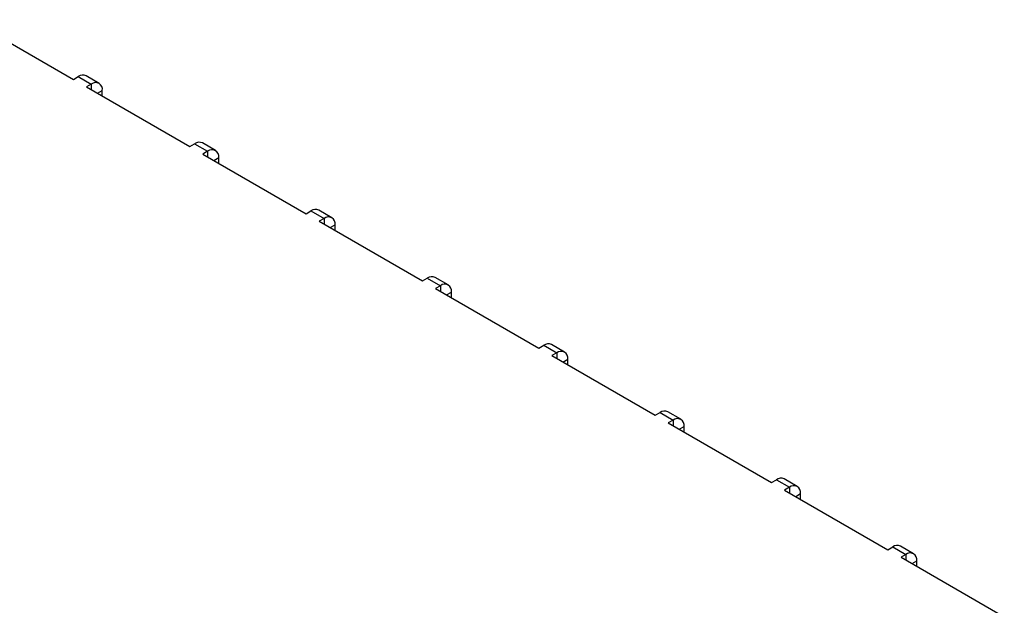
# Model space of a CAD drawing. Extents: x 267 to 2881, y -1727 to -892.
# Drawn here: x 2467 to 2552, y -1343 to -1292 of the extents above; entities that cross this region are included whole.
import ezdxf

# ---------------------------------------------------------------- set-up
doc = ezdxf.new("R2010")
doc.units = 0
doc.header["$LTSCALE"] = 20
doc.header["$MEASUREMENT"] = 0
doc.layers.add('1', color=7, linetype='CONTINUOUS')

msp = doc.modelspace()

# ---------------------------------------------------------------- linework, layer by layer
at = {"layer": '1'}
for p, q in [((2462.17432, -1291.65543), (2471.18993, -1296.86003)), ((2471.18993, -1296.86003), (2471.61066, -1296.61715)), ((2471.61066, -1296.61715), (2472.75264, -1297.2764)), ((2473.43258, -1297.20907), (2472.29061, -1296.54982)), ((2472.75264, -1297.2764), (2472.33191, -1297.51928)), ((2472.33191, -1297.51928), (2481.34752, -1302.72388)), ((2472.75264, -1297.2764), (2472.75264, -1297.76215)), ((2473.29373, -1298.07452), (2473.7143, -1297.83173)), ((2473.7143, -1298.31732), (2473.7143, -1297.83173)), ((2481.34752, -1302.72388), (2481.76825, -1302.481)), ((2481.76825, -1302.481), (2482.91023, -1303.14025)), ((2483.59017, -1303.07292), (2482.44819, -1302.41367)), ((2482.91023, -1303.14025), (2482.4895, -1303.38313)), ((2482.4895, -1303.38313), (2491.50511, -1308.58773)), ((2482.91023, -1303.14025), (2482.91023, -1303.62601)), ((2483.45132, -1303.93838), (2483.87189, -1303.69559)), ((2483.87189, -1304.18117), (2483.87189, -1303.69559)), ((2491.50511, -1308.58773), (2491.92584, -1308.34485)), ((2491.92584, -1308.34485), (2493.06781, -1309.0041)), ((2493.74776, -1308.93677), (2492.60578, -1308.27752)), ((2493.06781, -1309.0041), (2492.64709, -1309.24698)), ((2492.64709, -1309.24698), (2501.6627, -1314.45158)), ((2493.06781, -1309.0041), (2493.06781, -1309.48986)), ((2493.60891, -1309.80223), (2494.02948, -1309.55944)), ((2494.02948, -1310.04502), (2494.02948, -1309.55944)), ((2503.90535, -1314.80062), (2502.76337, -1314.14137)), ((2501.6627, -1314.45158), (2502.08343, -1314.2087)), ((2502.08343, -1314.2087), (2503.2254, -1314.86795)), ((2503.2254, -1314.86795), (2502.80468, -1315.11083)), ((2503.2254, -1314.86795), (2503.2254, -1315.35371)), ((2502.80468, -1315.11083), (2511.82029, -1320.31543)), ((2503.7665, -1315.66608), (2504.18707, -1315.42329)), ((2504.18707, -1315.90887), (2504.18707, -1315.42329)), ((2511.82029, -1320.31543), (2512.24102, -1320.07255)), ((2512.24102, -1320.07255), (2513.38299, -1320.7318)), ((2514.06294, -1320.66447), (2512.92096, -1320.00522)), ((2513.38299, -1320.7318), (2512.96227, -1320.97468)), ((2512.96227, -1320.97468), (2521.97788, -1326.17929)), ((2513.38299, -1320.7318), (2513.38299, -1321.21756)), ((2513.92409, -1321.52993), (2514.34466, -1321.28714)), ((2514.34466, -1321.77272), (2514.34466, -1321.28714)), ((2521.97788, -1326.17929), (2522.39861, -1325.93641)), ((2522.39861, -1325.93641), (2523.54058, -1326.59565)), ((2524.22053, -1326.52832), (2523.07855, -1325.86907)), ((2523.54058, -1326.59565), (2523.11985, -1326.83853)), ((2523.11985, -1326.83853), (2532.13547, -1332.04314)), ((2523.54058, -1326.59565), (2523.54058, -1327.08141)), ((2524.08167, -1327.39378), (2524.50224, -1327.15099)), ((2524.50224, -1327.63657), (2524.50224, -1327.15099)), ((2532.13547, -1332.04314), (2532.55619, -1331.80026)), ((2532.55619, -1331.80026), (2533.69817, -1332.45951)), ((2534.37812, -1332.39217), (2533.23614, -1331.73292)), ((2533.69817, -1332.45951), (2533.27744, -1332.70239)), ((2533.27744, -1332.70239), (2542.29306, -1337.90699)), ((2533.69817, -1332.45951), (2533.69817, -1332.94526)), ((2534.23926, -1333.25763), (2534.65983, -1333.01484)), ((2534.65983, -1333.50042), (2534.65983, -1333.01484)), ((2542.29306, -1337.90699), (2542.71378, -1337.66411)), ((2542.71378, -1337.66411), (2543.85576, -1338.32336)), ((2544.5357, -1338.25602), (2543.39373, -1337.59678)), ((2543.85576, -1338.32336), (2543.43503, -1338.56624)), ((2543.43503, -1338.56624), (2552.45064, -1343.77084)), ((2543.85576, -1338.32336), (2543.85576, -1338.80911)), ((2544.39685, -1339.12148), (2544.81742, -1338.87869)), ((2544.81742, -1339.36427), (2544.81742, -1338.87869))]:
    msp.add_line(p, q, dxfattribs=at)
for centre, radius, start, end in [((2472.00903, -1297.17322), 0.68404, 65.6926398, 125.6179317), ((2473.12804, -1297.73663), 0.59392, 350.7854183, 129.20383), ((2482.16662, -1303.03707), 0.68404, 65.6926398, 125.6179317), ((2483.28563, -1303.60048), 0.59392, 350.7854183, 129.20383), ((2492.32421, -1308.90092), 0.68404, 65.6926398, 125.6179317), ((2493.44322, -1309.46433), 0.59392, 350.7854183, 129.20383), ((2502.4818, -1314.76477), 0.68404, 65.6926398, 125.6179317), ((2503.60081, -1315.32818), 0.59392, 350.7854183, 129.20383), ((2512.63939, -1320.62863), 0.68404, 65.6926398, 125.6179317), ((2513.7584, -1321.19203), 0.59392, 350.7854183, 129.20383), ((2522.79698, -1326.49248), 0.68404, 65.6926398, 125.6179317), ((2523.91599, -1327.05588), 0.59392, 350.7854183, 129.20383), ((2532.95456, -1332.35633), 0.68404, 65.6926398, 125.6179317), ((2534.07358, -1332.91974), 0.59392, 350.7854183, 129.20383), ((2543.11215, -1338.22018), 0.68404, 65.6926398, 125.6179317), ((2544.23116, -1338.78359), 0.59392, 350.7854183, 129.20383)]:
    msp.add_arc(centre, radius, start, end, dxfattribs=at)

doc.saveas('drawing.dxf')
